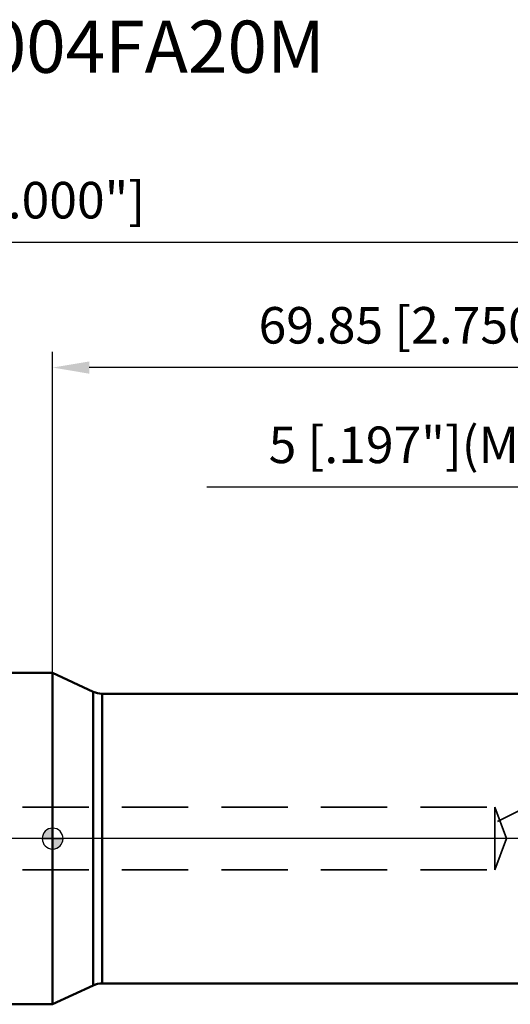
# Model space of a CAD drawing. Units: millimetres. Extents: x -109 to 106, y -68 to 78.
# Drawn here: x -3 to 44, y -16 to 78 of the extents above; entities that cross this region are included whole.
import ezdxf

# ---------------------------------------------------------------- set-up
doc = ezdxf.new("R2010")
doc.units = ezdxf.units.MM
doc.linetypes.add('CENTER', pattern=[50.8, 31.75, -6.35, 6.35, -6.35])
doc.linetypes.add('HIDDEN', pattern=[9.525, 6.35, -3.175])
for name, color, linetype, lineweight in [('1', 4, 'Continuous', 50), ('2', 7, 'Continuous', 25), ('4', 2, 'CENTER', 25), ('nocut', 7, 'Continuous', 25), ('sk1', 4, 'Continuous', 50), ('sk2', 7, 'Continuous', 25), ('sk3', 1, 'HIDDEN', 35), ('sk4', 2, 'CENTER', 25), ('sk6', 5, 'Continuous', 35)]:
    doc.layers.add(name, color=color, linetype=linetype, lineweight=lineweight)
doc.styles.add('simplex', font='txt.shx', dxfattribs={"height": 3.5})
doc.dimstyles.new('\\M+18352\\M+18373\\M+1815B - ISO-25', dxfattribs={"dimscale": 0, "dimtxt": 3.5, "dimasz": 3.5, "dimexe": 1.5, "dimexo": 0, "dimgap": 2.3, "dimtad": 1, "dimdsep": 46, "dimtxsty": 'simplex', "dimcen": 0.09, "dimclrd": 256, "dimclre": 256, "dimclrt": 256, "dimadec": 0, "dimazin": 0, "dimtfac": 1, "dimtofl": 0, "dimtmove": 0, "dimatfit": 3, "dimfxl": 1, "dimtolj": 1, "dimlwd": -1, "dimlwe": -1, "dimarcsym": 0})

# ---------------------------------------------------------------- blocks, each defined once
blk = doc.blocks.new('zero block')
h = blk.add_hatch(color=7)
h.paths.add_polyline_path([(0, 1, 0.414214), (-1, 0), (0, 0)])
h.paths.add_polyline_path([(1, 0), (0, 0), (0, -1, 0.414214)])
at = {"color": 7, "ltscale": 0.2}
for p, q in [((0, -1), (0, 1)), ((-1, 0), (1, 0))]:
    blk.add_line(p, q, dxfattribs=at)
for start, end in [(90, 180), (0, 90), (180, 270), (270, 0)]:
    blk.add_arc((0, 0), 1, start, end, dxfattribs=at)
blk = doc.blocks.new('*D16')
at = {"layer": 'Defpoints', "color": 0}
for p in [(-82.55, 57.098), (-82.55, 14.175), (69.85, 10.875)]:
    blk.add_point(p, dxfattribs=at)
at = {"layer": 'sk2'}
for p, q in [((-82.55, 14.175), (-82.55, 58.598)), ((69.85, 10.875), (69.85, 58.598)), ((66.35, 57.098), (-79.05, 57.098))]:
    blk.add_line(p, q, dxfattribs=at)
for points in [[(-79.05, 57.682), (-79.05, 56.515), (-82.55, 57.098)], [(66.35, 57.682), (66.35, 56.515), (69.85, 57.098)]]:
    blk.add_solid(points, dxfattribs=at)
at = {"layer": 'sk2', "insert": (-6.35, 61.148), "char_height": 3.5, "attachment_point": 5, "style": 'simplex'}
blk.add_mtext('\\A1;152.4 [6.000"]', dxfattribs=at)
blk = doc.blocks.new('*D17')
at = {"layer": '2'}
for p, q in [((0, 15.875), (0, 46.613)), ((69.85, 10.875), (69.85, 46.613)), ((66.35, 45.113), (3.5, 45.113))]:
    blk.add_line(p, q, dxfattribs=at)
for points in [[(3.5, 45.696), (3.5, 44.529), (0, 45.113)], [(66.35, 45.696), (66.35, 44.529), (69.85, 45.113)]]:
    blk.add_solid(points, dxfattribs=at)
at = {"layer": 'Defpoints', "color": 0}
for p in [(0, 45.113), (0, 15.875), (69.85, 10.875)]:
    blk.add_point(p, dxfattribs=at)
at = {"layer": '2', "insert": (34.925, 49.163), "char_height": 3.5, "attachment_point": 5, "style": 'simplex'}
blk.add_mtext('\\A1;69.85 [2.750"]', dxfattribs=at)
blk = doc.blocks.new('*D18')
at = {"layer": '2'}
for p, q in [((64.85, 15.795), (64.85, 35.16)), ((69.85, 10.875), (69.85, 35.16)), ((61.35, 33.66), (14.75, 33.66)), ((73.35, 33.66), (76.85, 33.66))]:
    blk.add_line(p, q, dxfattribs=at)
for points in [[(61.35, 34.244), (61.35, 33.077), (64.85, 33.66)], [(73.35, 34.244), (73.35, 33.077), (69.85, 33.66)]]:
    blk.add_solid(points, dxfattribs=at)
at = {"layer": 'Defpoints', "color": 0}
for p in [(64.85, 33.66), (64.85, 15.795), (69.85, 10.875)]:
    blk.add_point(p, dxfattribs=at)
at = {"layer": '2', "insert": (36.3, 37.71), "char_height": 3.5, "attachment_point": 5, "style": 'simplex'}
blk.add_mtext('\\A1;5 [.197"](MAX)', dxfattribs=at)

msp = doc.modelspace()

# ---------------------------------------------------------------- linework, layer by layer
at = {"layer": '1'}
for p, q in [((3.88716664, 14.06238443), (0, 15.875)), ((0, 15.875), (0, -15.875)), ((3.88716664, 14.06238443), (3.88716664, -14.06238443)), ((4.73240317, 13.875), (4.73240317, -13.875)), ((46.96957505, 13.875), (4.73240317, 13.875)), ((3.88716664, -14.06238443), (0, -15.875)), ((46.96957505, -13.875), (4.73240317, -13.875))]:
    msp.add_line(p, q, dxfattribs=at)
for centre, start, end in [((4.73240317, 15.875), 245, 270), ((4.73240317, -15.875), 90, 115)]:
    msp.add_arc(centre, 2, start, end, dxfattribs=at)
at = {"layer": '4'}
msp.add_line((72.85, 0), (0, 0), dxfattribs=at)
at = {"layer": 'nocut'}
for p, q in [((3.88716664, 14.06238443), (0, 15.875)), ((0, 15.875), (0, 0)), ((62.50715981, 13.875), (4.73240317, 13.875)), ((68.87767892, 0), (0, 0))]:
    msp.add_line(p, q, dxfattribs=at)
msp.add_arc((4.73240317, 15.875), 2, 245, 270, dxfattribs=at)
at = {"layer": 'sk1'}
for p, q in [((0, 15.875), (-77.55, 15.875)), ((0, -15.875), (-77.55, -15.875))]:
    msp.add_line(p, q, dxfattribs=at)
at = {"layer": 'sk3'}
for p, q in [((42.60641906, 1.63704572), (48.72803015, 4.69422267)), ((-79.08589838, 3), (42.35, 3)), ((42.35, -3), (42.35, 3)), ((42.35, 3), (43.4419107, 0)), ((42.35, -3), (43.4419107, 0)), ((-79.08589838, -3), (42.35, -3))]:
    msp.add_line(p, q, dxfattribs=at)
at = {"layer": 'sk4'}
msp.add_line((0, 0), (-87.04076535, 0), dxfattribs=at)

# ---------------------------------------------------------------- block references
msp.add_blockref('zero block', (0, 0))

# ---------------------------------------------------------------- texts
at = {"layer": 'sk6', "style": 'simplex'}
msp.add_text('ARP5UPR2004FA20M', height=5, dxfattribs=at).set_placement((-40.25299488, 73.34534747))

# ---------------------------------------------------------------- dimensions: what is measured, and where the dimension line sits
at = {"layer": '2'}
dim = msp.add_linear_dim(base=(0, 45.1127762322), p1=(69.85, 10.875), p2=(0, 15.875), dimstyle='\\M+18352\\M+18373\\M+1815B - ISO-25', override={"dimscale": 1, "dimdec": 8}, dxfattribs=at)
dim.commit()
dim.dimension.update_dxf_attribs({"geometry": '*D17', "text_midpoint": (34.925, 49.1627762322)})
dim = msp.add_linear_dim(base=(64.85, 33.660443121), p1=(69.85, 10.875), p2=(64.85, 15.7954534826), text='<>(MAX)', dimstyle='\\M+18352\\M+18373\\M+1815B - ISO-25', override={"dimscale": 1, "dimdec": 8}, dxfattribs=at)
dim.commit()
dim.dimension.update_dxf_attribs({"geometry": '*D18', "text_midpoint": (36.3, 37.710443121)})
at = {"layer": 'sk2'}
dim = msp.add_linear_dim(base=(-82.55, 57.0983921913), p1=(69.85, 10.875), p2=(-82.55, 14.1749993821), dimstyle='\\M+18352\\M+18373\\M+1815B - ISO-25', override={"dimscale": 1, "dimdec": 8}, dxfattribs=at)
dim.commit()
dim.dimension.update_dxf_attribs({"geometry": '*D16', "text_midpoint": (-6.35, 61.1483921913)})

doc.saveas('drawing.dxf')
